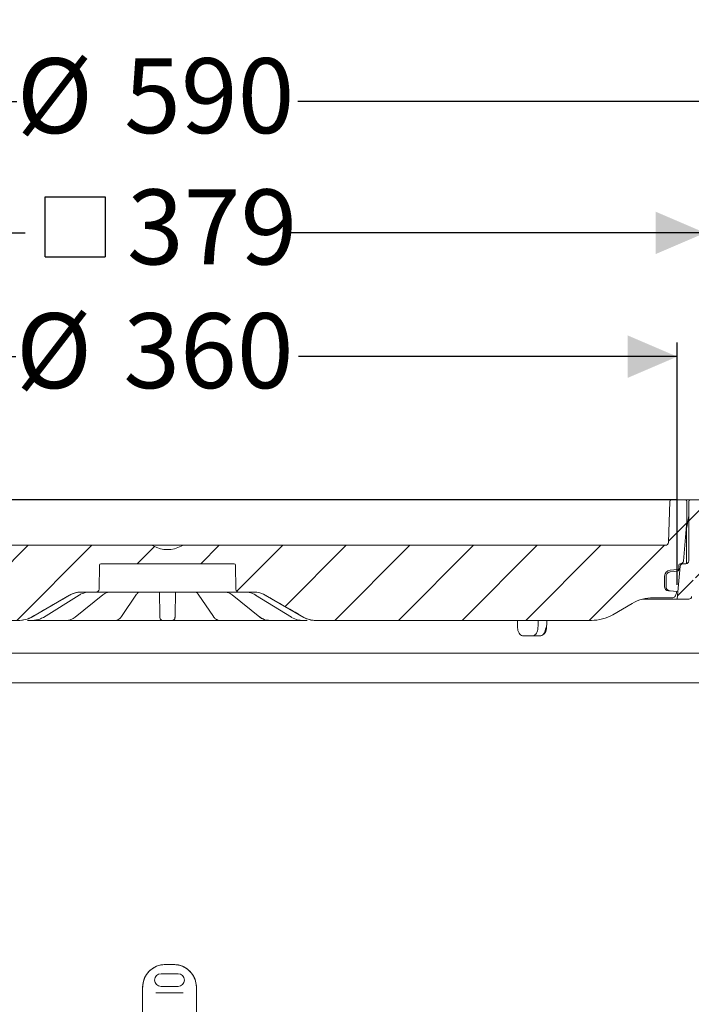
# Model space of a CAD drawing. Units: millimetres. Extents: x 257 to 1309, y 133 to 897.
# Drawn here: x 708 to 945, y 549 to 897 of the extents above; entities that cross this region are included whole.
import ezdxf

# ---------------------------------------------------------------- set-up
doc = ezdxf.new("R2010")
doc.units = ezdxf.units.MM
doc.header["$LTSCALE"] = 5
doc.linetypes.add('SLD-Durchgehend', pattern=[0])
doc.layers.add('MAßLINIE_MAßZEICHNUNGEN', color=7, linetype='SLD-Durchgehend')
doc.styles.add('SLDTEXTSTYLE0', font='Opinion Pro')
doc.dimstyles.new('SLDDIMSTYLE0', dxfattribs={"dimtxt": 26.458333, "dimasz": 17.5, "dimexe": 0, "dimexo": 0.0625, "dimgap": 6.614583, "dimtad": 0, "dimdec": 0, "dimrnd": 1e-09, "dimzin": 12, "dimdsep": 46, "dimtxsty": 'SLDTEXTSTYLE0', "dimsah": 1, "dimcen": 0.09, "dimadec": 0, "dimazin": 3, "dimtfac": 1, "dimtdec": 0, "dimtofl": 0, "dimtmove": 0, "dimatfit": 3, "dimfxl": 0, "dimfrac": 2, "dimtolj": 1, "dimtzin": 12, "dimarcsym": 0})
doc.dimstyles.new('SLDDIMSTYLE1', dxfattribs={"dimtxt": 26.458333, "dimasz": 17.5, "dimexe": 0, "dimexo": 0.0625, "dimgap": 6.614583, "dimtad": 0, "dimdec": 0, "dimrnd": 1e-09, "dimzin": 12, "dimdsep": 46, "dimtxsty": 'SLDTEXTSTYLE0', "dimsah": 1, "dimcen": 0.09, "dimadec": 0, "dimazin": 3, "dimtfac": 1, "dimtdec": 0, "dimtmove": 0, "dimatfit": 0, "dimfxl": 0, "dimfrac": 2, "dimtolj": 1, "dimtzin": 12, "dimarcsym": 0})

# ---------------------------------------------------------------- blocks, each defined once
blk = doc.blocks.new('_D')
at = {"layer": 'MAßLINIE_MAßZEICHNUNGEN', "color": 7}
for p, q in [((954.6, 727.23), (1230.93, 727.23)), ((1225.93, 727.23), (1225.93, 532.38)), ((1225.93, 205.23), (1225.93, 399.89)), ((911.43, 205.23), (1230.93, 205.23))]:
    blk.add_line(p, q, dxfattribs=at)
for points in [[(1225.93, 727.23), (1218.43, 709.73), (1233.43, 709.73)], [(1225.93, 205.23), (1233.43, 222.73), (1218.43, 222.73)]]:
    blk.add_solid(points, dxfattribs=at)
at = {"layer": 'MAßLINIE_MAßZEICHNUNGEN', "color": 7, "char_height": 26.458, "attachment_point": 1, "rotation": 90, "style": 'SLDTEXTSTYLE0'}
for s, insert in [('min 516', (1190.65, 407.68)), ('max 669', (1230.54, 399.89))]:
    blk.add_mtext(s, dxfattribs=dict(at, insert=insert))
blk = doc.blocks.new('_D_1')
at = {"layer": 'MAßLINIE_MAßZEICHNUNGEN', "color": 7}
for p, q in [((465.29, 558.23), (465.29, 872.83)), ((1055.29, 558.23), (1055.29, 872.83)), ((465.29, 867.83), (707.18, 867.83)), ((1055.29, 867.83), (806.36, 867.83))]:
    blk.add_line(p, q, dxfattribs=at)
for points in [[(465.29, 867.83), (482.79, 860.33), (482.79, 875.33)], [(1055.29, 867.83), (1037.79, 875.33), (1037.79, 860.33)]]:
    blk.add_solid(points, dxfattribs=at)
at = {"layer": 'MAßLINIE_MAßZEICHNUNGEN', "color": 7, "char_height": 26.458, "attachment_point": 1, "style": 'SLDTEXTSTYLE0'}
for s, insert in [('%%c', (707.18, 883.16)), ('590', (745.07, 883.16))]:
    blk.add_mtext(s, dxfattribs=dict(at, insert=insert))
blk = doc.blocks.new('SW_SYMBOL_MOD_BOX')
at = {"layer": 'MAßLINIE_MAßZEICHNUNGEN', "color": 0}
for p, q in [((1000, 1000), (1000, 4000)), ((1000, 4000), (4000, 4000)), ((4000, 4000), (4000, 1000)), ((1000, 1000), (4000, 1000))]:
    blk.add_line(p, q, dxfattribs=at)
blk = doc.blocks.new('_D_2')
at = {"layer": 'MAßLINIE_MAßZEICHNUNGEN', "color": 7}
for p, q in [((570.61, 731.74), (570.61, 826.5)), ((950.1, 731.74), (950.1, 826.5)), ((570.61, 821.5), (710.16, 821.5)), ((950.1, 821.5), (803.38, 821.5))]:
    blk.add_line(p, q, dxfattribs=at)
for points in [[(570.61, 821.5), (588.11, 814), (588.11, 829)], [(950.1, 821.5), (932.6, 829), (932.6, 814)]]:
    blk.add_solid(points, dxfattribs=at)
at = {"layer": 'MAßLINIE_MAßZEICHNUNGEN', "color": 7, "xscale": 0.007055555555555554, "yscale": 0.007055555555555554, "zscale": 0.007055555555555554, "rotation": 359.9999999999996}
blk.add_blockref('SW_SYMBOL_MOD_BOX', (710.16, 805.97), dxfattribs=at)
at = {"layer": 'MAßLINIE_MAßZEICHNUNGEN', "color": 7, "insert": (746.06, 836.84), "char_height": 26.458, "attachment_point": 1, "style": 'SLDTEXTSTYLE0'}
blk.add_mtext('379', dxfattribs=at)
blk = doc.blocks.new('_D_3')
at = {"layer": 'MAßLINIE_MAßZEICHNUNGEN', "color": 7}
for p, q in [((580.45, 697.23), (580.45, 782.83)), ((940.26, 697.23), (940.26, 782.83)), ((580.45, 777.83), (706.88, 777.83)), ((940.26, 777.83), (806.66, 777.83))]:
    blk.add_line(p, q, dxfattribs=at)
for points in [[(580.45, 777.83), (597.95, 770.33), (597.95, 785.33)], [(940.26, 777.83), (922.76, 785.33), (922.76, 770.33)]]:
    blk.add_solid(points, dxfattribs=at)
at = {"layer": 'MAßLINIE_MAßZEICHNUNGEN', "color": 7, "char_height": 26.458, "attachment_point": 1, "style": 'SLDTEXTSTYLE0'}
for s, insert in [('%%c', (706.88, 793.16)), ('360', (744.77, 793.16))]:
    blk.add_mtext(s, dxfattribs=dict(at, insert=insert))
blk = doc.blocks.new('_D_8')
at = {"layer": 'MAßLINIE_MAßZEICHNUNGEN', "color": 7}
for p, q in [((293.99, 727.23), (293.99, 758.61)), ((939.85, 727.23), (288.99, 727.23)), ((536.07, 684), (288.99, 684)), ((293.99, 684), (293.99, 654))]:
    blk.add_line(p, q, dxfattribs=at)
for points in [[(293.99, 727.23), (301.49, 744.73), (286.49, 744.73)], [(293.99, 684), (286.49, 666.5), (301.49, 666.5)]]:
    blk.add_solid(points, dxfattribs=at)
at = {"layer": 'MAßLINIE_MAßZEICHNUNGEN', "color": 7, "char_height": 26.458, "attachment_point": 1, "rotation": 90, "style": 'SLDTEXTSTYLE0'}
for s, insert in [('max 190', (298.6, 758.61)), ('min 37', (258.72, 772.01))]:
    blk.add_mtext(s, dxfattribs=dict(at, insert=insert))

msp = doc.modelspace()

# ---------------------------------------------------------------- hatches: boundary and pattern name
at = {"linetype": 'SLD-Durchgehend', "lineweight": 18}
h = msp.add_hatch(dxfattribs=at)
h.set_pattern_fill('ANSI31', scale=5, angle=3e-322, style=0)
edge = h.paths.add_edge_path(flags=0)
edge.add_line((583.57, 695.16), (582.97, 695.11))
edge.add_line((582.97, 695.11), (580.6, 694.9))
edge.add_arc((590.32, 697.28), 10, 193.7836, 200)
edge.add_line((580.92, 693.86), (581.09, 693.39))
edge.add_arc((582.03, 693.73), 1, 200, 270)
edge.add_line((582.03, 692.73), (588.84, 692.73))
edge.add_arc((588.84, 677.73), 15, 60, 90, ccw=False)
edge.add_line((596.34, 690.72), (603.23, 686.74))
edge.add_arc((610.73, 699.73), 15, 240, 270)
edge.add_line((610.73, 684.73), (708.21, 684.73))
edge.add_arc((708.21, 692.73), 8, 270, 300)
edge.add_line((712.21, 685.8), (725.82, 693.66))
edge.add_arc((729.82, 686.73), 8, 90, 120, ccw=False)
edge.add_line((729.82, 694.73), (735.2, 694.73))
edge.add_arc((735.2, 695.73), 1, 270, 359)
edge.add_line((736.2, 695.71), (736.35, 704.24))
edge.add_arc((736.85, 704.23), 0.5, 90, 179, ccw=False)
edge.add_line((736.85, 704.73), (783.86, 704.73))
edge.add_arc((783.86, 704.23), 0.5, 1, 90, ccw=False)
edge.add_line((784.36, 704.24), (784.51, 695.71))
edge.add_arc((785.51, 695.73), 1, 181, 270)
edge.add_line((785.51, 694.73), (790.89, 694.73))
edge.add_arc((790.89, 686.73), 8, 60, 90, ccw=False)
edge.add_line((794.89, 693.66), (808.5, 685.8))
edge.add_arc((812.5, 692.73), 8, 240, 270)
edge.add_line((812.5, 684.73), (909.98, 684.73))
edge.add_arc((909.98, 699.73), 15, 270, 300)
edge.add_line((917.48, 686.74), (924.37, 690.72))
edge.add_arc((931.87, 677.73), 15, 90, 120, ccw=False)
edge.add_line((931.87, 692.73), (938.68, 692.73))
edge.add_arc((938.68, 693.73), 1, 270, 340)
edge.add_line((939.62, 693.39), (939.79, 693.86))
edge.add_arc((930.39, 697.28), 10, 340, 346.2164)
edge.add_line((940.1, 694.9), (937.74, 695.11))
edge.add_line((937.74, 695.11), (937.14, 695.16))
edge.add_arc((937.27, 696.65), 1.5, 179.5, 265, ccw=False)
edge.add_line((935.77, 696.67), (935.8, 700.38))
edge.add_arc((937.9, 700.36), 2.1, 95, 179.5, ccw=False)
edge.add_line((937.72, 702.45), (940.36, 702.68))
edge.add_arc((940.31, 703.18), 0.5, 275, 358.5)
edge.add_line((940.81, 703.17), (940.84, 704.24))
edge.add_arc((941.34, 704.23), 0.5, 90, 178.5, ccw=False)
edge.add_line((941.34, 704.73), (941.43, 704.73))
edge.add_arc((941.43, 705.73), 1, 270, 355)
edge.add_line((942.42, 705.64), (943.65, 719.73))
edge.add_line((943.65, 719.73), (943.65, 726.73))
edge.add_arc((943.15, 726.73), 0.5, 0, 90)
edge.add_line((943.15, 727.23), (938.14, 727.23))
edge.add_arc((938.14, 726.73), 0.5, 90, 178)
edge.add_line((937.64, 726.75), (937.13, 712.19))
edge.add_arc((936.13, 712.23), 1, 270, 358, ccw=False)
edge.add_line((936.13, 711.23), (766.16, 711.23))
edge.add_arc((766.16, 709.23), 2, 90, 118.955)
edge.add_arc((760.35, 719.73), 10, 241.045, 298.955, ccw=False)
edge.add_arc((754.54, 709.23), 2, 61.045, 90)
edge.add_line((754.54, 711.23), (584.58, 711.23))
edge.add_arc((584.58, 712.23), 1, 182, 270, ccw=False)
edge.add_line((583.58, 712.19), (583.07, 726.75))
edge.add_arc((582.57, 726.73), 0.5, 2, 90)
edge.add_line((582.57, 727.23), (577.55, 727.23))
edge.add_arc((577.55, 726.73), 0.5, 90, 180)
edge.add_line((577.05, 726.73), (577.05, 719.73))
edge.add_line((577.05, 719.73), (578.29, 705.64))
edge.add_arc((579.28, 705.73), 1, 185, 270)
edge.add_line((579.28, 704.73), (579.37, 704.73))
edge.add_arc((579.37, 704.23), 0.5, 1.5, 90, ccw=False)
edge.add_line((579.87, 704.24), (579.9, 703.17))
edge.add_arc((580.4, 703.18), 0.5, 181.5, 265)
edge.add_line((580.35, 702.68), (582.99, 702.45))
edge.add_arc((582.81, 700.36), 2.1, 0.5, 85, ccw=False)
edge.add_line((584.91, 700.38), (584.94, 696.67))
edge.add_arc((583.44, 696.65), 1.5, -85, 0.5, ccw=False)
h = msp.add_hatch(dxfattribs=at)
h.set_pattern_fill('ANSI31', scale=5, angle=3e-322, style=0)
edge = h.paths.add_edge_path(flags=0)
edge.add_line((968.85, 707.52), (981.87, 709.82))
edge.add_arc((981.79, 710.31), 0.5, 280, 358)
edge.add_line((982.29, 710.29), (982.34, 711.71))
edge.add_arc((981.84, 711.73), 0.5, 358, 450)
edge.add_line((981.84, 712.23), (980.84, 712.23))
edge.add_line((980.84, 712.23), (952.34, 712.23))
edge.add_line((952.34, 712.23), (951.34, 712.23))
edge.add_arc((951.34, 713.23), 1, 181, 270, ccw=False)
edge.add_line((950.34, 713.21), (950.1, 726.74))
edge.add_arc((949.6, 726.73), 0.5, 1, 90)
edge.add_line((949.6, 727.23), (944.85, 727.23))
edge.add_arc((944.85, 726.73), 0.5, 90, 180)
edge.add_line((944.35, 726.73), (944.35, 705.73))
edge.add_arc((943.35, 705.73), 1, 270, 360, ccw=False)
edge.add_line((943.35, 704.73), (942.27, 704.73))
edge.add_arc((942.27, 703.73), 1, 90, 175)
edge.add_line((941.27, 703.82), (940.26, 692.23))
edge.add_line((940.26, 692.23), (944.36, 692.23))
edge.add_arc((944.36, 693.23), 1, 270, 355)
edge.add_line((945.36, 693.14), (945.86, 698.82))
edge.add_arc((946.85, 698.73), 1, 90, 175, ccw=False)
edge.add_line((946.85, 699.73), (947.68, 699.73))
edge.add_arc((947.68, 702.23), 2.5, 270, 358)
edge.add_line((950.18, 702.14), (950.32, 706.26))
edge.add_arc((951.32, 706.23), 1, 90, 178, ccw=False)
edge.add_line((951.32, 707.23), (959.9, 707.23))
edge.add_arc((959.9, 706.23), 1, 0.6, 90, ccw=False)
edge.add_line((960.9, 706.24), (963, 505.73))
edge.add_line((963, 505.73), (965.4, 505.73))
edge.add_line((965.4, 505.73), (967, 511.73))
edge.add_line((967, 511.73), (967.66, 636.73))
edge.add_line((967.66, 636.73), (967.67, 639.73))
edge.add_line((967.67, 639.73), (968.02, 706.54))
edge.add_arc((969.02, 706.54), 1, 100, 179.7, ccw=False)

# ---------------------------------------------------------------- linework, layer by layer
at = {"color": 7, "linetype": 'SLD-Durchgehend', "lineweight": 18}
for p, q in [((647.58, 727.23), (929.92, 727.23)), ((929.92, 727.23), (932.39, 727.23)), ((932.39, 727.23), (937.11, 727.23)), ((937.11, 727.23), (938.14, 727.23)), ((937.64, 726.75), (937.13, 712.19)), ((938.14, 727.23), (943.15, 727.23)), ((943.15, 727.23), (944.12, 727.23)), ((943.65, 726.73), (943.65, 719.73)), ((944.12, 727.23), (944.85, 727.23)), ((944.35, 726.73), (944.35, 705.73)), ((944.85, 727.23), (949.6, 727.23)), ((943.65, 719.73), (942.42, 705.64)), ((943.6, 717.49), (944.35, 721.77)), ((943.55, 716.97), (943.55, 704.75)), ((584.58, 711.23), (754.54, 711.23)), ((754.54, 711.23), (766.16, 711.23)), ((766.16, 711.23), (936.13, 711.23)), ((736.35, 704.24), (736.2, 695.71)), ((736.85, 704.73), (783.86, 704.73)), ((784.51, 695.71), (784.36, 704.24)), ((937.72, 702.45), (940.36, 702.68)), ((940.26, 692.23), (941.27, 703.82)), ((940.81, 703.17), (940.84, 704.24)), ((941.34, 704.73), (941.43, 704.73)), ((941.43, 704.73), (942.27, 704.73)), ((943.35, 704.73), (942.27, 704.73)), ((935.77, 696.67), (935.8, 700.38)), ((936.38, 700.37), (936.35, 696.66)), ((937.77, 701.85), (937.75, 701.85)), ((936.35, 696.61), (936.35, 696.66)), ((937.74, 695.11), (937.14, 695.16)), ((937.29, 695.21), (937.6, 695.13)), ((940.1, 694.9), (937.74, 695.11)), ((712.21, 685.8), (725.82, 693.66)), ((716.62, 685.81), (729.25, 693.67)), ((727.8, 685.88), (737.53, 693.74)), ((735.2, 694.73), (729.82, 694.73)), ((736.22, 694.73), (735.2, 694.73)), ((748.91, 694.73), (736.22, 694.73)), ((744.13, 686.1), (749.47, 693.96)), ((751.38, 694.73), (748.91, 694.73)), ((749.47, 693.96), (749.46, 693.94)), ((769.33, 694.73), (751.38, 694.73)), ((757.53, 694.5), (757.53, 694.73)), ((757.67, 686.65), (757.53, 694.5)), ((763.18, 694.5), (763.04, 686.65)), ((763.18, 694.73), (763.18, 694.5)), ((771.8, 694.73), (769.33, 694.73)), ((771.23, 693.96), (776.57, 686.1)), ((771.25, 693.94), (771.24, 693.96)), ((784.49, 694.73), (771.8, 694.73)), ((783.18, 693.74), (792.91, 685.89)), ((785.51, 694.73), (784.49, 694.73)), ((790.89, 694.73), (785.51, 694.73)), ((791.45, 693.67), (804.1, 685.82)), ((794.89, 693.66), (808.5, 685.8)), ((940.26, 692.23), (928.03, 692.23)), ((938.68, 692.73), (931.87, 692.73)), ((939.79, 693.86), (939.62, 693.39)), ((944.36, 692.23), (940.26, 692.23)), ((924.37, 690.72), (917.48, 686.74)), ((708.21, 684.73), (610.73, 684.73)), ((708.24, 684.73), (708.21, 684.73)), ((711.57, 684.73), (710.99, 684.73)), ((712.84, 684.73), (711.57, 684.73)), ((719.7, 684.73), (712.77, 684.73)), ((722.32, 684.73), (721.88, 684.73)), ((724.68, 684.73), (722.32, 684.73)), ((736.59, 684.73), (724.76, 684.73)), ((738.87, 684.73), (738.63, 684.73)), ((741.95, 684.73), (738.87, 684.73)), ((757.1, 684.73), (742.61, 684.73)), ((762.02, 684.73), (758.69, 684.73)), ((778.1, 684.73), (763.61, 684.73)), ((781.84, 684.73), (778.76, 684.73)), ((782.08, 684.73), (781.84, 684.73)), ((796.03, 684.73), (784.12, 684.73)), ((798.39, 684.73), (796.03, 684.73)), ((798.82, 684.73), (798.39, 684.73)), ((807.87, 684.73), (801.01, 684.73)), ((809.14, 684.73), (807.87, 684.73)), ((809.72, 684.73), (809.14, 684.73)), ((909.98, 684.73), (812.5, 684.73)), ((889.05, 679.23), (886.07, 679.23)), ((891.73, 679.23), (889.05, 679.23)), ((559.5, 673.19), (961.08, 673.19)), ((954.78, 662.66), (565.81, 662.66)), ((759.59, 563.27), (759.69, 563.27)), ((759.69, 563.27), (762.5, 563.27)), ((762.5, 563.27), (762.59, 563.27)), ((764.09, 560.02), (758.09, 560.02)), ((751.59, 555.27), (751.59, 540.27)), ((756.28, 553.27), (757.93, 553.27)), ((757.93, 553.27), (764.26, 553.27)), ((758.09, 555.52), (764.09, 555.52)), ((764.26, 553.27), (765.91, 553.27)), ((770.59, 540.27), (770.59, 555.27))]:
    msp.add_line(p, q, dxfattribs=at)
at = {"color": 7, "linetype": 'SLD-Durchgehend', "lineweight": 18, "flags": 128}
for points in [[(940.32, 702.08), (939.32, 701.99), (937.77, 701.85)], [(729.25, 693.67), (729.25, 693.67), (729.18, 693.66)], [(770.66, 694.68), (770.48, 694.7), (770.41, 694.72)], [(791.53, 693.66), (791.46, 693.67), (791.45, 693.67)], [(716.61, 685.82), (716.61, 685.81), (716.54, 685.8)], [(804.17, 685.8), (804.1, 685.81), (804.1, 685.82)], [(894.14, 682.12), (894.21, 683.92), (894.24, 684.73)], [(893.85, 682.12), (893.97, 682.12), (894.06, 682.12), (894.12, 682.12), (894.14, 682.12), (894.14, 682.12)]]:
    msp.add_lwpolyline(points, dxfattribs=at)
at = {"color": 7, "linetype": 'SLD-Durchgehend', "lineweight": 18}
for centre, radius, start, end in [((938.14, 726.73), 0.5, 90, 178), ((943.15, 726.73), 0.5, 0, 90), ((944.85, 726.73), 0.5, 90, 180), ((946.55, 716.97), 3, 170, 180), ((754.54, 709.23), 2, 61.045, 90), ((760.35, 719.73), 10, 241.045, 298.955), ((766.16, 709.23), 2, 90, 118.955), ((936.13, 712.23), 1, 270, 358), ((941.43, 705.73), 1, 270, 355), ((943.35, 705.73), 1, 270, 0), ((736.85, 704.23), 0.5, 90, 179), ((783.86, 704.23), 0.5, 1, 90), ((937.9, 700.36), 2.1, 95, 179.5), ((940.28, 702.57), 0.5, 275.0035, 358.503), ((940.31, 703.18), 0.5, 275, 358.5), ((941.34, 704.23), 0.5, 90, 178.5), ((942.27, 703.73), 1, 90, 175), ((735.2, 695.73), 1, 270, 359), ((785.51, 695.73), 1, 181, 270), ((937.27, 696.65), 1.5, 179.5, 265), ((729.82, 686.73), 8, 90, 120), ((790.89, 686.73), 8, 60, 90), ((931.87, 677.73), 15, 90, 120), ((938.68, 693.73), 1, 270, 340), ((930.39, 697.28), 10, 340, 346.2164), ((944.36, 693.23), 1, 270, 355), ((708.21, 692.73), 8, 270, 300), ((758.69, 685.73), 1, 181, 270), ((762.02, 685.73), 1, 270, 359), ((793.17, 686.22), 0.423, 232.2518, 273.768), ((812.5, 692.73), 8, 240, 270), ((909.98, 699.73), 15, 270, 300), ((759.59, 555.27), 8, 90, 180), ((762.59, 555.27), 8, 0, 90), ((758.09, 557.77), 2.25, 90, 270), ((764.09, 557.77), 2.25, 270, 90)]:
    msp.add_arc(centre, radius, start, end, dxfattribs=at)
for major_axis, start_param, end_param in [((-127.29, 5151.84), 4.740137, 4.740643), ((127.29, 5151.84), 4.741357, 4.741863)]:
    msp.add_ellipse((760.35, 536.05), major_axis=major_axis, ratio=0.024678, start_param=start_param, end_param=end_param, dxfattribs=at)
for points, knots in [([(940.78, 702.55), (940.78, 702.58), (940.78, 702.68), (940.79, 702.79), (940.79, 702.86)], [0, 0, 0, 0, 0.250004, 1, 1, 1, 1]), ([(940.8, 703.04), (940.8, 703.02), (940.79, 702.97), (940.79, 702.9), (940.79, 702.87)], [0, 0, 0, 0, 0.638374, 1, 1, 1, 1]), ([(937.75, 701.85), (937.6, 701.83), (937.29, 701.77), (936.87, 701.5), (936.55, 701.11), (936.4, 700.7), (936.38, 700.45), (936.38, 700.37)], [0, 0, 0, 0, 0.201851, 0.430483, 0.659113, 0.88774, 1, 1, 1, 1]), ([(936.35, 696.61), (936.36, 696.46), (936.39, 696.14), (936.58, 695.76), (936.76, 695.57), (936.83, 695.5)], [0, 0, 0, 0, 0.3675064, 0.7418937, 1, 1, 1, 1]), ([(936.83, 695.5), (936.95, 695.41), (937.11, 695.29), (937.26, 695.23), (937.29, 695.21)], [0, 0, 0, 0, 0.783089, 1, 1, 1, 1]), ([(712.24, 685.8), (712.82, 686.13), (715.7, 687.8), (720.25, 690.42), (724.21, 692.7), (725.87, 693.66)], [0, 0, 0, 0, 0.127155, 0.635777, 1, 1, 1, 1]), ([(725.87, 693.66), (726.31, 693.88), (727.56, 694.53), (728.97, 694.65), (729.87, 694.73)], [0, 0, 0, 0, 0.355489, 1, 1, 1, 1]), ([(729.18, 693.66), (729.35, 693.76), (730.25, 694.29), (731.27, 694.51), (732.09, 694.68)], [0, 0, 0, 0, 0.186648, 1, 1, 1, 1]), ([(737.54, 693.72), (737.77, 693.9), (738.31, 694.32), (739.18, 694.66), (739.8, 694.7), (740.1, 694.71)], [0, 0, 0, 0, 0.282476, 0.657772, 1, 1, 1, 1]), ([(749.47, 693.93), (749.58, 694.08), (749.82, 694.44), (750.13, 694.66), (750.23, 694.68), (750.27, 694.69)], [0, 0, 0, 0, 0.301712, 0.727524, 1, 1, 1, 1]), ([(750.27, 694.71), (750.27, 694.71), (750.26, 694.71), (750.3, 694.71), (750.38, 694.72), (750.58, 694.73), (750.78, 694.73), (750.9, 694.73)], [0, 0, 0, 0, 0.013811, 0.158658, 0.352563, 0.608649, 1, 1, 1, 1]), ([(769.99, 694.73), (770.05, 694.73), (770.2, 694.73), (770.35, 694.72), (770.44, 694.71), (770.43, 694.71), (770.43, 694.71)], [0, 0, 0, 0, 0.25812, 0.624004, 0.888134, 1, 1, 1, 1]), ([(770.44, 694.7), (770.49, 694.68), (770.61, 694.64), (770.93, 694.4), (771.15, 694.06), (771.23, 693.93)], [0, 0, 0, 0, 0.329151, 0.744335, 1, 1, 1, 1]), ([(774.06, 694.73), (774.06, 694.73), (774.06, 694.73), (774.07, 694.73), (774.08, 694.73)], [0, 0, 0, 0, 0.416162, 1, 1, 1, 1]), ([(780.64, 694.7), (780.92, 694.69), (781.55, 694.66), (782.41, 694.31), (782.96, 693.89), (783.17, 693.72)], [0, 0, 0, 0, 0.329005, 0.734987, 1, 1, 1, 1]), ([(788.61, 694.68), (788.8, 694.65), (789.82, 694.51), (790.77, 694.04), (791.53, 693.66)], [0, 0, 0, 0, 0.186668, 1, 1, 1, 1]), ([(790.83, 694.73), (791.33, 694.7), (792.74, 694.64), (794.02, 694.04), (794.84, 693.66)], [0, 0, 0, 0, 0.355529, 1, 1, 1, 1]), ([(794.84, 693.66), (795.42, 693.32), (798.31, 691.66), (802.85, 689.04), (806.82, 686.75), (808.47, 685.8)], [0, 0, 0, 0, 0.127155, 0.635777, 1, 1, 1, 1]), ([(708.24, 684.73), (709.14, 684.81), (710.55, 684.93), (711.8, 685.57), (712.24, 685.8)], [0, 0, 0, 0, 0.644001, 1, 1, 1, 1]), ([(712.84, 684.73), (713.68, 684.81), (714.98, 684.93), (716.13, 685.57), (716.54, 685.8)], [0, 0, 0, 0, 0.644001, 1, 1, 1, 1]), ([(721.88, 684.73), (721.78, 684.73), (721.54, 684.73), (721.08, 684.73), (720.57, 684.73), (720.07, 684.73), (719.83, 684.73), (719.7, 684.73)], [0, 0, 0, 0, 0.172727, 0.3795118, 0.586316, 0.7931589, 1, 1, 1, 1]), ([(724.71, 684.74), (724.75, 684.73), (725.19, 684.71), (726.02, 684.9), (727.03, 685.3), (727.57, 685.74), (727.78, 685.92)], [0, 0, 0, 0, 0.040744, 0.400778, 0.764468, 1, 1, 1, 1]), ([(738.63, 684.73), (738.57, 684.73), (738.43, 684.73), (738.06, 684.73), (737.58, 684.73), (737.07, 684.73), (736.75, 684.73), (736.59, 684.73)], [0, 0, 0, 0, 0.172727, 0.379512, 0.586316, 0.793159, 1, 1, 1, 1]), ([(742.61, 684.73), (742.48, 684.73), (742.21, 684.73), (741.95, 684.73), (741.88, 684.73), (741.87, 684.73)], [0, 0, 0, 0, 0.450972, 0.990865, 1, 1, 1, 1]), ([(741.97, 684.74), (742.01, 684.74), (742.31, 684.71), (742.86, 684.9), (743.53, 685.36), (743.95, 685.78), (744.12, 686.09), (744.13, 686.11)], [0, 0, 0, 0, 0.045261, 0.343019, 0.642857, 0.978235, 1, 1, 1, 1]), ([(758.69, 684.73), (758.67, 684.73), (758.65, 684.73), (758.43, 684.73), (758.07, 684.73), (757.6, 684.73), (757.27, 684.73), (757.1, 684.73)], [0, 0, 0, 0, 0.172727, 0.379512, 0.586316, 0.793159, 1, 1, 1, 1]), ([(757.69, 685.71), (757.69, 685.73), (757.69, 685.79), (757.68, 686.31), (757.67, 686.65)], [0, 0, 0, 0, 0.356004, 1, 1, 1, 1]), ([(763.61, 684.73), (763.47, 684.73), (763.16, 684.73), (762.71, 684.73), (762.33, 684.73), (762.07, 684.73), (762.04, 684.73), (762.02, 684.73)], [0, 0, 0, 0, 0.172727, 0.379512, 0.586316, 0.793159, 1, 1, 1, 1]), ([(763.04, 686.65), (763.04, 686.45), (763.03, 685.89), (763.02, 685.78), (763.02, 685.71)], [0, 0, 0, 0, 0.356007, 1, 1, 1, 1]), ([(776.58, 686.11), (776.6, 686.07), (776.81, 685.74), (777.26, 685.27), (777.97, 684.86), (778.5, 684.68), (778.75, 684.73), (778.76, 684.73)], [0, 0, 0, 0, 0.046468, 0.40255, 0.709327, 0.996654, 1, 1, 1, 1]), ([(778.72, 684.73), (778.66, 684.73), (778.5, 684.73), (778.26, 684.73), (778.1, 684.73)], [0, 0, 0, 0, 0.343157, 1, 1, 1, 1]), ([(784.12, 684.73), (783.99, 684.73), (783.7, 684.73), (783.21, 684.73), (782.73, 684.73), (782.32, 684.73), (782.16, 684.73), (782.08, 684.73)], [0, 0, 0, 0, 0.172727, 0.379512, 0.586316, 0.793159, 1, 1, 1, 1]), ([(792.91, 685.9), (792.96, 685.86), (793.34, 685.52), (794.15, 685.09), (795.17, 684.74), (795.81, 684.76), (796.03, 684.77)], [0, 0, 0, 0, 0.047969, 0.425043, 0.801669, 1, 1, 1, 1]), ([(793.2, 685.8), (793.78, 685.42), (794.69, 684.82), (795.68, 684.75), (796.03, 684.73)], [0, 0, 0, 0, 0.643987, 1, 1, 1, 1]), ([(801.01, 684.73), (800.91, 684.73), (800.68, 684.73), (800.23, 684.73), (799.72, 684.73), (799.22, 684.73), (798.96, 684.73), (798.82, 684.73)], [0, 0, 0, 0, 0.172727, 0.379512, 0.586316, 0.793159, 1, 1, 1, 1]), ([(804.17, 685.8), (804.93, 685.42), (806.11, 684.82), (807.41, 684.75), (807.87, 684.73)], [0, 0, 0, 0, 0.643987, 1, 1, 1, 1]), ([(808.47, 685.8), (809.29, 685.42), (810.57, 684.82), (811.97, 684.75), (812.47, 684.73)], [0, 0, 0, 0, 0.643987, 1, 1, 1, 1]), ([(883.91, 682.12), (883.94, 681.79), (884.01, 681.12), (884.41, 680.24), (884.97, 679.58), (885.56, 679.27), (885.94, 679.24), (886.07, 679.23)], [0, 0, 0, 0, 0.219499, 0.438995, 0.658545, 0.878153, 1, 1, 1, 1]), ([(889.05, 679.23), (889.28, 679.26), (889.75, 679.33), (890.37, 679.84), (890.84, 680.61), (891.08, 681.42), (891.11, 681.94), (891.12, 682.12)], [0, 0, 0, 0, 0.219585, 0.439168, 0.658779, 0.878371, 1, 1, 1, 1]), ([(891.73, 679.23), (891.86, 679.24), (892.23, 679.27), (892.8, 679.58), (893.36, 680.24), (893.75, 681.12), (893.81, 681.79), (893.85, 682.12)], [0, 0, 0, 0, 0.121926, 0.34145, 0.560958, 0.780484, 1, 1, 1, 1]), ([(891.76, 679.27), (891.89, 679.26), (892.29, 679.25), (892.9, 679.55), (893.49, 680.1), (893.91, 680.86), (894.12, 681.57), (894.12, 682.01), (894.12, 682.12)], [0, 0, 0, 0, 0.104192, 0.301081, 0.497508, 0.70356, 0.920402, 1, 1, 1, 1]), ([(751.62, 555.27), (751.71, 556.16), (751.88, 557.96), (753.25, 560.35), (755.28, 562.16), (757.55, 563.13), (759.06, 563.23), (759.69, 563.27)], [0, 0, 0, 0, 0.212969, 0.425935, 0.638904, 0.851939, 1, 1, 1, 1]), ([(762.5, 563.27), (763.07, 563.23), (764.55, 563.15), (766.8, 562.23), (768.87, 560.44), (770.18, 558.14), (770.55, 556.32), (770.57, 555.39), (770.57, 555.27)], [0, 0, 0, 0, 0.136223, 0.350825, 0.565173, 0.778321, 0.969813, 1, 1, 1, 1])]:
    msp.add_open_spline(points, degree=3, knots=knots, dxfattribs=at)

# ---------------------------------------------------------------- dimensions: what is measured, and where the dimension line sits
at = {"layer": 'MAßLINIE_MAßZEICHNUNGEN', "color": 7}
for base, p1, p2, text, dimstyle, picture, middle in [((293.99, 727.23), (541.07, 684), (944.85, 727.23), 'min 37\\Pmax 190', 'SLDDIMSTYLE1', '_D_8', (293.99, 821.5)), ((1225.93, 727.23), (906.43, 205.23), (949.6, 727.23), 'min 516\\Pmax 669', 'SLDDIMSTYLE0', '_D', (1225.93, 466.14))]:
    dim = msp.add_linear_dim(base=base, p1=p1, p2=p2, angle=90, text=text, dimstyle=dimstyle, dxfattribs=at)
    dim.commit()
    dim.dimension.update_dxf_attribs({"geometry": picture, "text_midpoint": middle, "dimtype": 160})
for base, p1, p2, text, picture, middle in [((465.29, 867.83), (1055.29, 553.23), (465.29, 553.23), '%%c<>', '_D_1', (756.77, 867.83)), ((570.61, 821.5), (950.1, 726.74), (570.61, 726.74), '{\\fGDT;o}<>', '_D_2', (756.77, 821.5)), ((940.26, 777.83), (580.45, 692.23), (940.26, 692.23), '%%c<>', '_D_3', (756.77, 777.83))]:
    dim = msp.add_linear_dim(base=base, p1=p1, p2=p2, text=text, dimstyle='SLDDIMSTYLE0', dxfattribs=at)
    dim.commit()
    dim.dimension.update_dxf_attribs({"geometry": picture, "text_midpoint": middle, "dimtype": 160})

doc.saveas('drawing.dxf')
